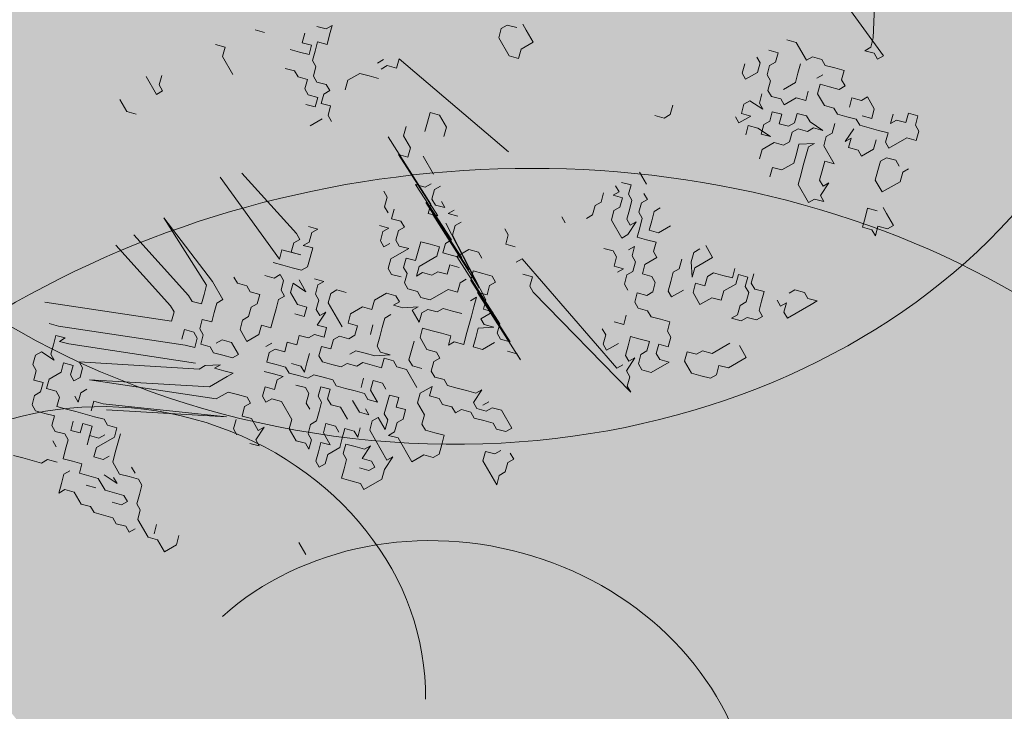
# Model space of a CAD drawing. Units: metres. Extents: x 1409021 to 1409331, y 5218507 to 5218717.
# Drawn here: x 1409026 to 1409029, y 5218666 to 5218668 of the extents above; entities that cross this region are included whole.
import ezdxf

# ---------------------------------------------------------------- set-up
doc = ezdxf.new("R2010")
doc.units = ezdxf.units.M
doc.header["$LTSCALE"] = 2
doc.layers.add('Compo-arbre', color=3, linetype='Continuous', lineweight=9)
doc.layers.add('Compo-hachures-herbe', color=76, linetype='Continuous', lineweight=35)
doc.layers.add('Compo-arbre-ombre', color=7, linetype='Continuous', lineweight=9, transparency=0.8)

# ---------------------------------------------------------------- blocks, each defined once
blk = doc.blocks.new('Arbre 6')
at = {"layer": 'Compo-arbre', "ltscale": 0.03}
h = blk.add_hatch(color=88, dxfattribs=at)
h.set_gradient(color1=(19, 76, 0), color2=(223, 255, 127), rotation=90, name='SPHERICAL')
h.paths.add_polyline_path([(0.9002, 1.6519), (0.3826, 2.4485), (-0.146, 2.6566), (-0.7486, 2.1248), (-0.8707, 1.4384), (-1.6646, 1.896), (-1.6951, 1.7435), (-1.7562, 1.3316), (-1.7157, 0.8319), (-2.1482, 1.008), (-1.9241, 0.401), (-2.3974, -0.133), (-2.6111, -0.1635), (-2.7027, -0.6516), (-2.3669, -1.1093), (-2.3516, -1.5822), (-1.6646, -1.5517), (-1.6188, -2.2687), (-0.6265, -2.1451), (-0.4183, -2.6893), (0.4422, -2.406), (0.8697, -2.4213), (1.8162, -2.1619), (1.6025, -1.7348), (2.1063, -1.1398), (1.8162, -0.7584), (1.5109, -0.4991), (1.6025, -0.3313), (2.0147, -0.3008), (2.4269, 0.0959), (2.2895, 0.5383), (1.9383, 0.5078), (1.9689, 1.2553), (1.5414, 1.4689), (1.404, 1.713), (1.1675, 1.8403)])
at = {"layer": 'Compo-arbre-ombre'}
h = blk.add_hatch(color=256, dxfattribs=at)
h.dxf.hatch_style = 1
edge = h.paths.add_edge_path()
edge.add_ellipse((0.1065, 0.2528), major_axis=(-1.9039, -2.3654), ratio=0.824796, start_angle=0, end_angle=360)
at = {"layer": 'Compo-arbre', "color": 88, "linetype": 'Continuous'}
for p, q in [((1.2141, 1.8329), (1.7948, 1.465)), ((1.8795, 1.465), (1.3552, 1.4083)), ((1.7948, 1.465), (1.823, 1.4368)), ((1.8795, 1.4368), (1.8795, 1.465)), ((2.1335, 1.4368), (2.1617, 1.465)), ((2.1617, 1.465), (2.1899, 1.4368)), ((1.823, 1.4368), (1.823, 1.4086)), ((1.823, 1.4086), (1.8512, 1.4368)), ((1.8512, 1.4368), (1.8795, 1.4368)), ((2.1617, 1.4086), (2.1335, 1.4368)), ((2.1335, 1.3803), (2.1617, 1.4086)), ((2.1899, 1.4368), (2.2181, 1.4368)), ((2.2181, 1.4368), (2.2464, 1.4086)), ((2.2464, 1.4086), (2.2181, 1.3803)), ((2.1052, 1.3803), (2.1335, 1.3521)), ((2.1335, 1.3521), (2.1335, 1.3803)), ((2.2181, 1.3803), (2.2181, 1.2957)), ((1.8512, 1.2957), (1.823, 1.2674)), ((1.8795, 1.2674), (1.8512, 1.2957)), ((1.9924, 1.2957), (1.9641, 1.2674)), ((2.0206, 1.3239), (1.9924, 1.3239)), ((1.9924, 1.3239), (1.9924, 1.2957)), ((2.0488, 1.3239), (2.0206, 1.3239)), ((2.077, 1.2957), (2.0488, 1.3239)), ((2.0488, 1.2674), (2.077, 1.2957)), ((2.1335, 1.2957), (2.1052, 1.2674)), ((2.1617, 1.3239), (2.1335, 1.2957)), ((2.1899, 1.2957), (2.1617, 1.3239)), ((2.2181, 1.2957), (2.1899, 1.2957)), ((2.2746, 1.2957), (2.2464, 1.2674)), ((2.3028, 1.2957), (2.2746, 1.2957)), ((2.331, 1.2957), (2.331, 1.3239)), ((2.3592, 1.2674), (2.331, 1.2957)), ((1.823, 1.2674), (1.7948, 1.2392)), ((1.9077, 1.2674), (1.8795, 1.2674)), ((1.9077, 1.2392), (1.9077, 1.2674)), ((1.9641, 1.2674), (1.9924, 1.2392)), ((2.1052, 1.2674), (2.077, 1.2392)), ((2.1899, 1.2392), (2.1617, 1.2674)), ((2.2464, 1.2674), (2.2464, 1.2392)), ((2.3592, 1.1828), (2.3592, 1.2674)), ((1.7666, 1.2392), (1.7384, 1.211)), ((1.7384, 1.211), (1.7384, 1.1828)), ((1.7948, 1.2392), (1.7666, 1.2392)), ((1.823, 1.1828), (1.823, 1.211)), ((1.8512, 1.1828), (1.8795, 1.211)), ((1.8795, 1.211), (1.9077, 1.2392)), ((2.0206, 1.211), (1.9924, 1.1828)), ((2.0488, 1.2392), (2.0206, 1.211)), ((2.077, 1.2392), (2.0488, 1.2392)), ((2.077, 1.211), (2.1052, 1.1546)), ((2.1899, 1.1828), (2.1899, 1.2392)), ((2.2464, 1.2392), (2.2746, 1.211)), ((2.2746, 1.211), (2.3028, 1.1828)), ((1.6537, 1.1828), (1.6255, 1.1546)), ((1.7384, 1.1828), (1.6537, 1.1828)), ((1.8795, 1.1546), (1.8512, 1.1828)), ((1.9641, 1.1828), (1.9359, 1.1546)), ((1.9924, 1.1828), (1.9641, 1.1828)), ((2.1052, 1.1546), (2.1052, 1.1828)), ((2.1052, 1.1828), (2.1335, 1.1546)), ((2.1335, 1.1546), (2.1617, 1.1828)), ((2.1617, 1.1828), (2.1899, 1.1828)), ((2.3028, 1.1828), (2.3592, 1.1828)), ((1.7666, 1.1263), (1.7384, 1.1546)), ((1.7948, 1.0981), (1.7666, 1.1263)), ((1.8795, 1.0981), (1.8512, 1.1263)), ((1.9359, 1.1546), (1.8795, 1.1546)), ((2.0488, 1.1263), (2.0206, 1.1546)), ((2.0488, 1.0981), (2.0488, 1.1263)), ((2.4157, 1.1263), (2.3875, 1.0981)), ((2.4439, 1.1546), (2.4157, 1.1546)), ((2.5004, 1.1546), (2.4439, 1.1546)), ((2.4721, 1.0981), (2.5004, 1.1263)), ((2.5004, 1.1263), (2.5004, 1.1546)), ((1.6255, 1.0699), (1.6537, 1.0981)), ((1.6537, 1.0981), (1.6819, 1.0699)), ((1.7948, 1.0417), (1.7948, 1.0981)), ((1.8512, 1.0699), (1.8795, 1.0981)), ((1.9641, 1.0699), (2.0206, 1.0981)), ((2.0206, 1.0981), (1.9924, 1.0699)), ((2.077, 1.0699), (2.0488, 1.0981)), ((2.3875, 1.0981), (2.4157, 1.0699)), ((2.5004, 1.0699), (2.4721, 1.0981)), ((1.6819, 1.0699), (1.6819, 1.0417)), ((1.8512, 1.0134), (1.8512, 1.0699)), ((1.9077, 1.0417), (1.9359, 1.0699)), ((1.9359, 1.0699), (1.9641, 1.0699)), ((1.9924, 1.0699), (1.9924, 1.0417)), ((2.1617, 1.0699), (2.077, 1.0699)), ((2.1335, 1.0417), (2.1617, 1.0699)), ((2.4157, 1.0699), (2.4439, 1.0417)), ((2.4439, 1.0417), (2.4721, 1.0699)), ((2.4721, 1.0699), (2.5004, 1.0699)), ((1.6537, 1.0134), (1.6255, 1.0134)), ((1.6819, 0.9852), (1.6537, 1.0134)), ((1.6819, 1.0417), (1.7101, 1.0134)), ((1.7101, 1.0134), (1.7384, 1.0134)), ((1.7384, 1.0134), (1.7666, 0.9852)), ((1.7948, 0.9852), (1.823, 1.0134)), ((1.823, 1.0134), (1.8512, 1.0134)), ((1.9359, 1.0134), (1.9077, 1.0417)), ((1.9359, 0.9852), (1.9359, 1.0134)), ((1.9924, 1.0417), (1.9641, 1.0134)), ((1.9641, 1.0134), (1.9641, 0.9852)), ((2.0206, 0.9852), (2.0488, 1.0417)), ((2.0488, 1.0417), (2.0488, 1.0134)), ((2.0488, 1.0134), (2.077, 0.9852)), ((2.1617, 1.0134), (2.1335, 1.0417)), ((2.1899, 0.9852), (2.1617, 1.0134)), ((2.2464, 0.957), (2.2181, 1.0134)), ((2.2181, 1.0134), (2.2181, 0.9852)), ((1.6819, 0.9288), (1.6819, 0.9852)), ((1.7666, 0.9852), (1.7948, 0.9852)), ((1.8512, 0.957), (1.8795, 0.9852)), ((1.8795, 0.9852), (1.9077, 0.957)), ((1.9077, 0.957), (1.9359, 0.9852)), ((1.9641, 0.9852), (1.9924, 0.957)), ((2.0488, 0.957), (2.0206, 0.9852)), ((2.077, 0.9852), (2.1052, 0.957)), ((2.2181, 0.9852), (2.1899, 0.9852)), ((1.6255, 0.957), (1.6537, 0.9288)), ((1.6537, 0.9288), (1.6819, 0.9288)), ((1.7948, 0.9288), (1.7666, 0.957)), ((1.7666, 0.9006), (1.823, 0.9288)), ((1.823, 0.9288), (1.7948, 0.9288)), ((1.8795, 0.9288), (1.8512, 0.957)), ((1.8795, 0.9006), (1.8795, 0.9288)), ((1.9924, 0.9288), (1.9641, 0.9006)), ((1.9924, 0.957), (1.9924, 0.9288)), ((2.077, 0.9288), (2.0488, 0.957)), ((2.077, 0.8723), (2.077, 0.9288)), ((2.1052, 0.957), (2.1335, 0.9288)), ((2.1335, 0.9288), (2.1617, 0.9006)), ((2.2464, 0.9288), (2.2746, 0.957)), ((2.2746, 0.957), (2.2464, 0.957)), ((2.2464, 0.9006), (2.2464, 0.9288)), ((1.7666, 0.8723), (1.7666, 0.9006)), ((1.8795, 0.8723), (1.9359, 0.9006)), ((1.9077, 0.8723), (1.8795, 0.9006)), ((1.9359, 0.9006), (1.9077, 0.8723)), ((1.9641, 0.9006), (1.9641, 0.8441)), ((2.1617, 0.9006), (2.2464, 0.9006)), ((1.7948, 0.8441), (1.7666, 0.8723)), ((1.823, 0.8723), (1.7948, 0.8441)), ((1.823, 0.8159), (1.823, 0.8723)), ((1.8512, 0.8441), (1.8795, 0.8723)), ((2.0488, 0.8441), (2.077, 0.8723)), ((1.7948, 0.8159), (1.823, 0.8159)), ((1.8795, 0.8159), (1.8512, 0.8441)), ((1.9641, 0.8441), (1.9924, 0.8159)), ((2.077, 0.8159), (2.0488, 0.8441)), ((2.6132, 0.7312), (2.585, 0.703)), ((2.6132, 0.703), (2.6132, 0.7312)), ((2.5568, 0.703), (2.5286, 0.6748)), ((2.585, 0.703), (2.5568, 0.703)), ((2.6132, 0.5901), (2.6132, 0.703)), ((2.5286, 0.6748), (2.5286, 0.6466)), ((1.6537, 0.5901), (1.6255, 0.6183)), ((2.5568, 0.5901), (2.5568, 0.6183)), ((2.5568, 0.6183), (2.585, 0.5901)), ((1.6537, 0.5619), (1.6537, 0.5901)), ((2.5286, 0.5901), (2.5568, 0.5901)), ((2.585, 0.5901), (2.6132, 0.5901)), ((1.6255, 0.5337), (1.6537, 0.5619)), ((2.3592, 0.5054), (2.3875, 0.5337)), ((2.4157, 0.5337), (2.3875, 0.5619)), ((2.3875, 0.5337), (2.4157, 0.5054)), ((2.4439, 0.5337), (2.4157, 0.5337)), ((2.4721, 0.5619), (2.4439, 0.5337)), ((2.5004, 0.5337), (2.4721, 0.5619)), ((2.5286, 0.5054), (2.5004, 0.5337)), ((2.331, 0.5054), (2.3592, 0.4772)), ((2.3875, 0.4772), (2.3592, 0.5054)), ((2.4157, 0.5054), (2.4439, 0.5054)), ((2.4439, 0.5054), (2.4721, 0.4772)), ((2.5568, 0.5054), (2.5286, 0.5054)), ((2.5568, 0.4772), (2.5568, 0.5054)), ((2.2181, 0.449), (2.1899, 0.449)), ((2.2464, 0.449), (2.2181, 0.449)), ((2.2464, 0.3643), (2.2464, 0.449)), ((2.331, 0.449), (2.3028, 0.4208)), ((2.3592, 0.4772), (2.331, 0.449)), ((2.3875, 0.4208), (2.3875, 0.4772)), ((2.4721, 0.4772), (2.4721, 0.449)), ((2.4721, 0.449), (2.5004, 0.4208)), ((2.5286, 0.449), (2.5568, 0.4772)), ((2.5286, 0.4208), (2.5286, 0.449)), ((2.1899, 0.4208), (2.1899, 0.3926)), ((2.3028, 0.4208), (2.3028, 0.3926)), ((2.4157, 0.3926), (2.3875, 0.4208)), ((2.5004, 0.4208), (2.5004, 0.3926)), ((2.5004, 0.3926), (2.5286, 0.4208)), ((1.7948, 0.3643), (1.8512, 0.3643)), ((1.9641, 0.3361), (1.9641, 0.3643)), ((2.0488, 0.3643), (2.0488, 0.3079)), ((2.1899, 0.3926), (2.2181, 0.3643)), ((2.2181, 0.3643), (2.2746, 0.3361)), ((2.2746, 0.3361), (2.2464, 0.3643)), ((2.3028, 0.3926), (2.331, 0.3643)), ((2.331, 0.3643), (2.3028, 0.3361)), ((2.3875, 0.3643), (2.4157, 0.3926)), ((2.3875, 0.3079), (2.3875, 0.3643)), ((2.6415, 0.3643), (2.6132, 0.3643)), ((2.6697, 0.3643), (2.6415, 0.3643)), ((2.6697, 0.2797), (2.6697, 0.3643)), ((1.8795, 0.3361), (1.9077, 0.3361)), ((1.9077, 0.3361), (1.9077, 0.3079)), ((1.9924, 0.3079), (1.9641, 0.3361)), ((2.2181, 0.3079), (2.1899, 0.3361)), ((2.3028, 0.3361), (2.331, 0.3079)), ((2.585, 0.3361), (2.585, 0.2514)), ((1.823, 0.3079), (1.7948, 0.2797)), ((1.8512, 0.2797), (1.823, 0.3079)), ((1.9077, 0.3079), (1.9359, 0.2797)), ((2.0206, 0.2797), (1.9924, 0.3079)), ((2.0488, 0.3079), (2.0206, 0.2797)), ((2.2181, 0.2797), (2.2181, 0.3079)), ((2.331, 0.3079), (2.3875, 0.3079)), ((1.061, 0.2514), (1.0328, 0.2514)), ((1.1175, 0.2514), (1.061, 0.2514)), ((1.1175, 0.195), (1.1175, 0.2514)), ((1.7948, 0.2514), (1.823, 0.2514)), ((1.823, 0.2514), (1.823, 0.2232)), ((1.823, 0.2232), (1.8512, 0.2514)), ((1.8795, 0.2797), (1.8512, 0.2797)), ((1.8512, 0.2514), (1.8795, 0.2232)), ((1.9077, 0.2514), (1.8795, 0.2797)), ((1.9359, 0.2232), (1.9077, 0.2514)), ((1.9359, 0.2797), (1.9641, 0.2797)), ((1.9641, 0.2797), (1.9924, 0.2514)), ((1.9924, 0.195), (1.9641, 0.2514)), ((1.9641, 0.2514), (1.9641, 0.2232)), ((1.9924, 0.2514), (2.0206, 0.2232)), ((2.0206, 0.2232), (2.0488, 0.2514)), ((2.0488, 0.2514), (2.077, 0.2797)), ((2.077, 0.2797), (2.1052, 0.2514)), ((2.1052, 0.2514), (2.1335, 0.2514)), ((2.1335, 0.2514), (2.1335, 0.195)), ((2.2464, 0.2514), (2.2181, 0.2797)), ((2.2746, 0.2232), (2.2464, 0.2514)), ((2.3028, 0.2797), (2.3028, 0.2232)), ((2.585, 0.2514), (2.5568, 0.2232)), ((2.6415, 0.2514), (2.6697, 0.2797)), ((2.6697, 0.2232), (2.6415, 0.2514)), ((1.0328, 0.2232), (1.0046, 0.195)), ((1.8795, 0.2232), (1.8795, 0.195)), ((1.9641, 0.2232), (1.9359, 0.2232)), ((2.3028, 0.2232), (2.2746, 0.2232)), ((2.5568, 0.2232), (2.5568, 0.195)), ((2.6697, 0.195), (2.6697, 0.2232)), ((1.0046, 0.195), (1.0046, 0.1668)), ((1.0046, 0.1668), (1.0328, 0.1386)), ((1.1457, 0.1668), (1.1175, 0.195)), ((1.1175, 0.1386), (1.1457, 0.1668)), ((1.823, 0.1668), (1.7948, 0.195)), ((1.823, 0.1386), (1.823, 0.1668)), ((1.8795, 0.195), (1.9077, 0.1668)), ((1.9077, 0.1668), (1.9924, 0.1668)), ((1.9924, 0.1668), (1.9924, 0.195)), ((2.077, 0.1668), (2.0488, 0.195)), ((2.0488, 0.195), (2.0488, 0.1668)), ((2.1052, 0.1668), (2.077, 0.1668)), ((2.1335, 0.1386), (2.1052, 0.1668)), ((2.1335, 0.195), (2.1617, 0.1668)), ((2.1617, 0.1668), (2.1899, 0.195)), ((2.1899, 0.195), (2.2181, 0.195)), ((2.2181, 0.195), (2.2464, 0.1668)), ((2.2464, 0.1668), (2.2464, 0.1386)), ((2.3592, 0.1386), (2.3875, 0.1668)), ((2.3875, 0.1668), (2.4157, 0.1386)), ((2.5568, 0.195), (2.5286, 0.1668)), ((2.5286, 0.1668), (2.5568, 0.1386)), ((2.6132, 0.1386), (2.6415, 0.1668)), ((2.6415, 0.1668), (2.6697, 0.195)), ((1.0328, 0.1386), (1.1175, 0.1386)), ((1.8512, 0.1103), (1.823, 0.1386)), ((2.1335, 0.1103), (2.1335, 0.1386)), ((2.2464, 0.1386), (2.2181, 0.1103)), ((2.331, 0.1103), (2.3592, 0.1386)), ((2.4157, 0.1386), (2.4439, 0.1386)), ((2.4439, 0.1386), (2.4721, 0.1103)), ((2.5568, 0.1386), (2.6132, 0.1386)), ((1.8512, 0.0821), (1.8512, 0.1103)), ((1.9924, 0.0821), (2.0206, 0.1103)), ((2.0206, 0.1103), (2.0488, 0.1103)), ((2.0488, 0.1103), (2.077, 0.0821)), ((2.077, 0.0821), (2.1052, 0.1103)), ((2.1052, 0.1103), (2.1052, 0.0821)), ((2.1617, 0.0821), (2.1335, 0.1103)), ((2.1899, 0.0821), (2.1617, 0.0821)), ((2.2181, 0.1103), (2.2464, 0.0821)), ((2.2464, 0.0821), (2.2746, 0.0821)), ((2.2746, 0.0821), (2.3028, 0.1103)), ((2.3028, 0.1103), (2.331, 0.1103)), ((2.4721, 0.1103), (2.4439, 0.0821)), ((2.4439, 0.0821), (2.4721, 0.0539)), ((2.5004, 0.0539), (2.5286, 0.0821)), ((2.5286, 0.0821), (2.5286, -0.0026)), ((2.4157, 0.0539), (2.3875, 0.0257)), ((2.4439, 0.0257), (2.4157, 0.0539)), ((2.4721, 0.0539), (2.5004, 0.0539)), ((2.3028, -0.0026), (2.2746, 0.0257)), ((2.3875, 0.0257), (2.3592, -0.0026)), ((2.4439, -0.0026), (2.4439, 0.0257)), ((1.7948, -0.0026), (1.823, -0.0026)), ((2.2746, -0.0308), (2.3028, -0.0026)), ((2.3592, -0.0026), (2.3875, -0.0308)), ((2.3875, -0.0308), (2.4157, -0.059)), ((2.4721, -0.0308), (2.4439, -0.0026)), ((2.4439, -0.059), (2.4439, -0.0308)), ((2.4439, -0.0308), (2.4721, -0.0872)), ((2.5004, -0.0308), (2.4721, -0.0308)), ((2.5286, -0.0026), (2.5004, -0.0308)), ((1.4561, -0.059), (0.9037, -0.2568)), ((2.3592, -0.059), (2.3592, -0.1154)), ((2.4157, -0.059), (2.4439, -0.059)), ((1.8632, -0.2286), (2.4439, -0.1154)), ((2.5568, -0.1154), (2.0044, -0.2568)), ((2.3028, -0.0872), (2.2746, -0.0872)), ((2.331, -0.1154), (2.3028, -0.0872)), ((2.3592, -0.1154), (2.331, -0.1154)), ((2.4439, -0.1154), (2.4439, -0.0872)), ((2.4721, -0.0872), (2.5004, -0.0872)), ((2.5004, -0.0872), (2.5286, -0.1154)), ((2.5286, -0.1154), (2.5568, -0.1154)), ((1.1859, -0.2286), (1.1577, -0.2568)), ((1.2424, -0.2286), (1.1859, -0.2286)), ((1.2706, -0.2568), (1.2424, -0.2286)), ((1.7504, -0.2286), (1.7221, -0.2286)), ((1.7786, -0.2568), (1.7504, -0.2286)), ((1.8068, -0.2286), (1.7786, -0.2568)), ((1.8632, -0.2568), (1.8632, -0.2286)), ((1.9479, -0.2286), (1.9197, -0.2568)), ((1.9761, -0.2568), (1.9479, -0.2286)), ((0.9037, -0.2568), (0.9319, -0.285)), ((1.1577, -0.2568), (1.1859, -0.285)), ((2.0044, -0.2568), (1.9761, -0.2568)), ((0.8755, -0.3415), (0.8755, -0.3133)), ((0.9319, -0.285), (0.9037, -0.3133)), ((0.9037, -0.3133), (0.9037, -0.3415)), ((1.1859, -0.285), (1.2141, -0.3133)), ((0.9037, -0.3979), (0.8755, -0.4261)), ((0.9319, -0.3697), (0.9037, -0.3979)), ((1.1859, -0.3979), (1.1577, -0.3697)), ((1.2424, -0.3979), (1.1859, -0.3979)), ((1.2706, -0.4261), (1.2424, -0.3979)), ((1.2988, -0.3697), (1.3835, -0.3697)), ((1.4117, -0.4261), (1.4117, -0.3979)), ((1.4399, -0.3979), (1.4399, -0.3697)), ((1.4681, -0.4261), (1.4399, -0.3979)), ((1.4964, -0.3979), (1.5246, -0.3979)), ((1.5246, -0.3979), (1.4964, -0.4261)), ((1.5528, -0.3697), (1.5528, -0.3979)), ((1.5528, -0.3979), (1.581, -0.3697)), ((1.6092, -0.3979), (1.6092, -0.3697)), ((1.6375, -0.4261), (1.6092, -0.3979)), ((1.7221, -0.3979), (1.7504, -0.3697)), ((1.7221, -0.4544), (1.7221, -0.3979)), ((1.7504, -0.3697), (1.7786, -0.3697)), ((1.835, -0.3979), (1.8068, -0.4261)), ((1.8632, -0.3697), (1.835, -0.3979)), ((1.8915, -0.3697), (1.8632, -0.3697)), ((1.8915, -0.3979), (1.8915, -0.3697)), ((1.9197, -0.4261), (1.8915, -0.3979)), ((0.6779, -0.4544), (0.6497, -0.4261)), ((0.6497, -0.4261), (0.6497, -0.4544)), ((0.8755, -0.4261), (0.8755, -0.4826)), ((1.1577, -0.4544), (1.4834, -0.4401)), ((1.2424, -0.4544), (1.2706, -0.4261)), ((1.5398, -0.4401), (1.2424, -0.4544)), ((1.3835, -0.4544), (1.4117, -0.4261)), ((1.6527, -0.4401), (1.3835, -0.4544)), ((1.4964, -0.4261), (1.4681, -0.4261)), ((1.7938, -0.4401), (1.4681, -0.4544)), ((1.4681, -0.4544), (1.7374, -0.4401)), ((1.4834, -0.4401), (1.5116, -0.4684)), ((1.5116, -0.4684), (1.5398, -0.4401)), ((1.8503, -0.4401), (1.5246, -0.4544)), ((1.5246, -0.4544), (1.7938, -0.4401)), ((1.581, -0.4261), (1.8785, -0.4401)), ((1.9349, -0.4401), (1.6375, -0.4261)), ((1.6527, -0.4684), (1.6527, -0.4401)), ((1.7374, -0.4401), (1.7092, -0.4684)), ((2.0478, -0.4401), (1.7221, -0.4544)), ((1.8068, -0.4261), (1.835, -0.4544)), ((1.835, -0.4544), (2.1325, -0.4401)), ((1.8785, -0.4401), (1.8503, -0.4401)), ((1.8915, -0.4544), (1.9197, -0.4261)), ((2.2172, -0.4401), (1.8915, -0.4544)), ((1.9632, -0.4684), (1.9349, -0.4401)), ((1.9914, -0.4401), (1.9632, -0.4684)), ((1.9914, -0.4966), (1.9914, -0.4401)), ((2.0761, -0.4684), (2.0478, -0.4401)), ((2.1325, -0.4401), (2.1043, -0.4684)), ((2.1607, -0.4684), (2.1889, -0.4401)), ((2.1889, -0.4401), (2.2172, -0.4401)), ((0.6497, -0.4544), (0.6215, -0.4826)), ((0.7061, -0.4826), (0.6779, -0.4544)), ((0.6779, -0.5108), (0.7061, -0.4826)), ((0.8755, -0.4826), (0.9037, -0.5108)), ((1.6809, -0.4966), (1.6527, -0.4684)), ((1.7092, -0.4684), (1.6809, -0.4966)), ((1.7374, -0.4966), (1.7656, -0.4684)), ((1.8221, -0.4684), (1.8221, -0.4966)), ((1.9349, -0.4966), (1.9067, -0.4684)), ((1.9067, -0.4684), (1.9067, -0.4966)), ((2.0196, -0.5248), (2.0478, -0.4684)), ((2.0478, -0.4684), (2.0196, -0.4966)), ((2.1043, -0.4684), (2.0761, -0.4684)), ((0.7061, -0.539), (0.6779, -0.5108)), ((1.6245, -0.5248), (1.6527, -0.4966)), ((1.6527, -0.4966), (1.6809, -0.5248)), ((1.7656, -0.5248), (1.7374, -0.4966)), ((1.8221, -0.4966), (1.8503, -0.5248)), ((1.9632, -0.5248), (1.9349, -0.4966)), ((2.0196, -0.4966), (1.9914, -0.4966)), ((2.1043, -0.4966), (2.1043, -0.553)), ((0.6215, -0.539), (0.6497, -0.5673)), ((0.6497, -0.5673), (0.6779, -0.539)), ((0.6779, -0.539), (0.7061, -0.5673)), ((0.7344, -0.5673), (0.7061, -0.539)), ((1.5963, -0.553), (1.6245, -0.5248)), ((1.6245, -0.5812), (1.5963, -0.553)), ((1.6809, -0.5248), (1.6809, -0.6095)), ((1.7374, -0.553), (1.7656, -0.5248)), ((1.7374, -0.5812), (1.7374, -0.553)), ((1.8503, -0.5248), (1.8221, -0.553)), ((1.8221, -0.553), (1.8221, -0.6377)), ((1.9067, -0.5812), (1.9349, -0.553)), ((1.9914, -0.553), (1.9632, -0.5248)), ((2.0196, -0.5812), (1.9914, -0.553)), ((2.0478, -0.553), (2.0196, -0.5248)), ((2.0761, -0.5812), (2.0478, -0.553)), ((2.1043, -0.553), (2.0761, -0.5812)), ((0.6779, -0.5955), (0.6497, -0.6237)), ((0.7061, -0.5673), (0.6779, -0.5955)), ((0.7626, -0.5673), (0.7344, -0.5673)), ((0.7908, -0.5955), (0.7626, -0.5673)), ((0.819, -0.5955), (0.7908, -0.5955)), ((0.8472, -0.5673), (0.819, -0.5955)), ((0.8755, -0.5673), (0.8472, -0.5673)), ((0.8755, -0.5955), (0.8755, -0.5673)), ((0.9037, -0.6237), (0.8755, -0.5955)), ((0.9319, -0.5955), (0.9037, -0.6237)), ((0.9601, -0.6237), (0.9319, -0.5955)), ((1.3705, -0.5812), (1.3423, -0.5812)), ((1.3987, -0.6095), (1.3705, -0.5812)), ((1.4552, -0.6095), (1.4269, -0.5812)), ((1.4834, -0.5812), (1.4552, -0.6095)), ((1.5116, -0.5812), (1.4834, -0.5812)), ((1.5116, -0.6095), (1.5116, -0.5812)), ((1.6527, -0.6095), (1.6245, -0.5812)), ((1.7092, -0.6095), (1.7374, -0.5812)), ((1.8785, -0.6095), (1.9067, -0.5812)), ((2.0478, -0.6095), (2.0196, -0.5812)), ((0.7908, -0.6237), (0.7626, -0.6519)), ((0.819, -0.6519), (0.7908, -0.6237)), ((0.8755, -0.6237), (0.8472, -0.6519)), ((0.9037, -0.6519), (0.8755, -0.6237)), ((0.9884, -0.6237), (0.9601, -0.6237)), ((1.4269, -0.6095), (1.3987, -0.6095)), ((1.4834, -0.6377), (1.4552, -0.6659)), ((1.4834, -0.6659), (1.4834, -0.6377)), ((1.5398, -0.6377), (1.5116, -0.6095)), ((1.5681, -0.6377), (1.5398, -0.6377)), ((1.5963, -0.6095), (1.5681, -0.6377)), ((1.5963, -0.6941), (1.5963, -0.6095)), ((1.6245, -0.6377), (1.6527, -0.6095)), ((1.6527, -0.6659), (1.6245, -0.6377)), ((1.6809, -0.6095), (1.7092, -0.6377)), ((1.7092, -0.6377), (1.7092, -0.6095)), ((1.8221, -0.6377), (1.7938, -0.6659)), ((1.8503, -0.6659), (1.8785, -0.6377)), ((1.8785, -0.6377), (1.8785, -0.6095)), ((1.9632, -0.6659), (1.9914, -0.6377)), ((1.9914, -0.6377), (2.0196, -0.6659)), ((2.0196, -0.6377), (2.0478, -0.6095)), ((2.0196, -0.6659), (2.0196, -0.6377)), ((2.2736, -0.6941), (2.2454, -0.6377)), ((2.2454, -0.6377), (2.2454, -0.6659)), ((2.3018, -0.6659), (2.3018, -0.6377)), ((2.3583, -0.6095), (2.3301, -0.6377)), ((2.3301, -0.6377), (2.3301, -0.6659)), ((2.4429, -0.6095), (2.3583, -0.6095)), ((2.4147, -0.6659), (2.4429, -0.6377)), ((2.4429, -0.6377), (2.4429, -0.6095)), ((0.5368, -0.6801), (0.5086, -0.7084)), ((0.7344, -0.6519), (0.7061, -0.6801)), ((0.7626, -0.6519), (0.7344, -0.6519)), ((0.8472, -0.6519), (0.819, -0.6519)), ((0.8755, -0.6801), (0.9037, -0.6519)), ((0.9601, -0.7084), (0.9601, -0.6519)), ((1.5116, -0.6941), (1.4834, -0.6659)), ((1.5398, -0.6659), (1.5398, -0.6941)), ((1.6809, -0.6659), (1.6527, -0.6659)), ((1.7092, -0.6941), (1.6809, -0.6659)), ((1.7656, -0.6659), (1.7374, -0.6941)), ((1.7938, -0.6659), (1.7656, -0.6659)), ((1.8503, -0.6941), (1.8503, -0.6659)), ((1.9349, -0.6941), (1.9632, -0.6659)), ((2.2454, -0.6659), (2.2172, -0.6941)), ((2.3301, -0.6659), (2.3018, -0.6941)), ((2.3583, -0.6941), (2.3865, -0.6659)), ((2.3865, -0.6659), (2.4147, -0.6659)), ((2.5558, -0.6659), (2.5276, -0.6659)), ((2.5558, -0.6941), (2.5558, -0.6659)), ((1.5398, -0.6941), (1.5116, -0.6941)), ((1.6245, -0.7224), (1.5963, -0.6941)), ((1.6527, -0.7224), (1.6245, -0.7224)), ((1.6809, -0.6941), (1.6527, -0.7224)), ((1.7374, -0.6941), (1.7092, -0.6941)), ((1.7938, -0.7506), (1.8221, -0.6941)), ((1.8221, -0.6941), (1.8221, -0.7224)), ((1.8221, -0.7224), (1.8785, -0.7224)), ((1.8785, -0.7224), (1.8503, -0.6941)), ((1.9067, -0.7224), (1.9349, -0.6941)), ((1.9349, -0.7506), (1.9067, -0.7224)), ((2.0196, -0.7224), (1.9914, -0.7506)), ((2.0478, -0.7224), (2.0196, -0.7224)), ((2.0478, -0.7506), (2.0478, -0.7224)), ((2.1889, -0.7224), (2.1607, -0.7506)), ((2.2172, -0.6941), (2.1889, -0.7224)), ((2.3018, -0.6941), (2.2736, -0.6941)), ((2.2736, -0.7506), (2.3018, -0.7224)), ((2.3018, -0.7224), (2.3301, -0.7224)), ((2.3301, -0.7224), (2.3583, -0.6941)), ((2.4994, -0.7224), (2.4712, -0.7506)), ((2.4994, -0.6941), (2.4994, -0.7224)), ((2.5841, -0.7224), (2.5558, -0.6941)), ((2.5841, -0.7506), (2.5841, -0.7224)), ((1.7092, -0.7788), (1.7374, -0.7506)), ((1.7374, -0.7506), (1.7656, -0.7506)), ((1.7656, -0.7506), (1.7656, -0.7788)), ((1.7656, -0.7788), (1.7938, -0.7506)), ((1.9914, -0.7506), (1.9349, -0.7506)), ((2.0761, -0.7788), (2.0478, -0.7506)), ((2.1325, -0.7506), (2.1043, -0.7788)), ((2.1607, -0.7506), (2.1325, -0.7506)), ((2.2736, -0.7788), (2.2736, -0.7506)), ((2.4712, -0.7506), (2.4994, -0.7788)), ((2.6123, -0.7788), (2.5841, -0.7506)), ((1.7092, -0.8352), (1.7092, -0.7788)), ((1.9632, -0.807), (1.9349, -0.7788)), ((2.1043, -0.7788), (2.0761, -0.7788)), ((2.2172, -0.807), (2.2454, -0.7788)), ((2.2454, -0.7788), (2.2736, -0.7788)), ((2.4994, -0.7788), (2.6123, -0.7788)), ((1.7374, -0.8635), (1.7092, -0.8352)), ((1.7938, -0.8352), (1.7938, -0.807)), ((1.8221, -0.8635), (1.7938, -0.8352)), ((1.9914, -0.8352), (1.9632, -0.807)), ((2.0196, -0.8352), (1.9914, -0.8352)), ((2.0478, -0.807), (2.0196, -0.8352)), ((2.1325, -0.8635), (2.1325, -0.807)), ((2.1325, -0.807), (2.1607, -0.8352)), ((2.1607, -0.8352), (2.1889, -0.807)), ((2.1889, -0.807), (2.2172, -0.807)), ((0.4804, -0.8777), (0.5086, -0.8495)), ((0.5086, -0.8495), (0.5368, -0.8777)), ((0.5368, -0.8777), (0.6215, -0.8777)), ((1.7092, -0.8917), (1.7374, -0.8635)), ((1.8503, -0.8917), (1.8221, -0.8635)), ((2.0196, -0.8635), (1.9914, -0.8917)), ((2.1043, -0.8635), (2.0196, -0.8635)), ((2.1607, -0.8917), (2.1325, -0.8635)), ((2.3301, -0.8635), (2.3018, -0.8917)), ((2.3583, -0.8917), (2.3301, -0.8635)), ((1.3141, -0.9199), (1.3423, -0.8917)), ((1.3423, -0.8917), (1.3423, -0.9199)), ((1.3423, -0.9199), (1.3705, -0.9481)), ((1.5963, -0.9481), (1.6245, -0.9199)), ((1.7092, -0.9481), (1.7092, -0.8917)), ((1.8221, -0.9199), (1.7938, -0.8917)), ((1.8785, -0.9199), (1.8503, -0.8917)), ((1.9067, -0.9199), (1.8785, -0.9199)), ((1.9067, -0.9481), (1.9349, -0.8917)), ((1.9349, -0.8917), (1.9067, -0.9199)), ((1.9632, -0.8917), (1.9349, -0.9199)), ((1.9349, -0.9199), (1.9632, -0.9481)), ((1.9914, -0.8917), (1.9632, -0.8917)), ((2.2172, -0.8917), (2.1607, -0.8917)), ((2.2454, -0.9199), (2.2172, -0.8917)), ((2.2736, -0.9199), (2.2454, -0.9199)), ((2.3018, -0.8917), (2.2736, -0.9199)), ((2.3865, -0.9199), (2.3583, -0.8917)), ((2.3865, -0.9481), (2.3865, -0.9199)), ((1.3705, -0.9481), (1.3705, -0.9764)), ((1.3705, -0.9764), (1.3987, -0.9481)), ((1.3987, -0.9481), (1.4269, -0.9764)), ((1.5963, -0.9764), (1.5963, -0.9481)), ((1.7374, -0.9764), (1.7092, -0.9481)), ((1.7656, -0.9481), (1.7374, -0.9764)), ((1.7938, -0.9764), (1.7656, -0.9481)), ((1.8785, -0.9764), (1.9067, -0.9481)), ((1.9632, -0.9481), (1.9349, -0.9764)), ((2.0761, -0.9764), (2.1043, -0.9481)), ((2.1043, -0.9481), (2.1325, -0.9764)), ((2.1325, -0.9764), (2.1607, -0.9481)), ((2.1607, -0.9481), (2.1889, -0.9764)), ((2.3583, -0.9764), (2.3865, -0.9481)), ((1.3141, -0.9764), (0.9884, -1.047)), ((1.3423, -0.9764), (1.3141, -0.9764)), ((1.3423, -1.0046), (1.3423, -0.9764)), ((1.3423, -1.061), (1.3987, -1.0046)), ((1.3705, -1.0328), (1.3423, -1.0046)), ((1.3987, -1.0046), (1.3705, -1.0328)), ((1.4269, -0.9764), (1.4552, -1.0046)), ((1.4552, -1.0046), (1.4552, -1.0328)), ((1.5398, -0.9764), (1.5116, -1.0046)), ((1.5398, -1.0046), (1.5398, -0.9764)), ((1.5681, -1.0328), (1.5398, -1.0046)), ((1.6245, -1.0046), (1.5963, -0.9764)), ((1.7374, -1.0046), (1.6245, -1.0046)), ((1.7656, -1.0328), (1.7938, -1.0046)), ((1.7938, -1.0046), (1.7938, -0.9764)), ((1.8503, -1.0046), (1.8785, -0.9764)), ((1.8503, -1.0328), (1.8503, -1.0046)), ((1.9349, -0.9764), (1.9067, -1.0046)), ((1.9067, -1.0046), (1.9067, -1.0328)), ((2.0196, -0.9764), (1.9914, -1.0046)), ((1.9914, -1.0046), (2.0196, -1.0328)), ((2.0478, -0.9764), (2.0196, -0.9764)), ((2.1043, -1.0046), (2.0761, -0.9764)), ((2.1325, -1.0328), (2.1043, -1.0046)), ((2.1889, -0.9764), (2.1889, -1.0046)), ((2.1889, -1.0046), (2.2172, -1.0328)), ((2.3583, -1.0328), (2.3583, -0.9764)), ((1.4552, -1.0328), (1.4269, -1.061)), ((1.5963, -1.0328), (1.5681, -1.0328)), ((1.6245, -1.061), (1.5963, -1.0328)), ((1.6809, -1.0892), (1.6527, -1.0328)), ((1.6527, -1.0328), (1.6527, -1.061)), ((1.7656, -1.061), (1.7656, -1.0328)), ((1.9067, -1.0328), (1.8785, -1.061)), ((1.9914, -1.061), (1.9632, -1.0328)), ((2.0196, -1.0328), (2.0761, -1.0328)), ((2.0761, -1.0328), (2.0478, -1.061)), ((2.1607, -1.0328), (2.1325, -1.0328)), ((2.1889, -1.061), (2.1607, -1.0328)), ((2.2172, -1.0328), (2.2172, -1.061)), ((2.2172, -1.061), (2.2454, -1.0328)), ((2.2454, -1.0328), (2.3583, -1.0328)), ((1.3705, -1.0892), (1.3423, -1.061)), ((1.4269, -1.061), (1.3987, -1.0892)), ((1.4834, -1.0892), (1.5398, -1.061)), ((1.5116, -1.061), (1.4834, -1.061)), ((1.5398, -1.061), (1.5116, -1.061)), ((1.6527, -1.061), (1.6245, -1.061)), ((1.7092, -1.061), (1.6809, -1.0892)), ((1.7374, -1.0892), (1.7092, -1.061)), ((1.7938, -1.0892), (1.7656, -1.061)), ((1.8785, -1.061), (1.8785, -1.0892)), ((2.0196, -1.061), (1.9914, -1.0892)), ((2.0478, -1.061), (2.0196, -1.061)), ((2.1325, -1.0892), (2.1325, -1.061)), ((2.1325, -1.061), (2.1889, -1.061)), ((0.9601, -1.1317), (1.3705, -1.0892)), ((1.3987, -1.0892), (1.3705, -1.1175)), ((1.4552, -1.1175), (1.4269, -1.1175)), ((1.4269, -1.1175), (1.4269, -1.1457)), ((1.4834, -1.1457), (1.4552, -1.1175)), ((1.5116, -1.1175), (1.4834, -1.0892)), ((1.5681, -1.1175), (1.5116, -1.1175)), ((1.5963, -1.0892), (1.5681, -1.1175)), ((1.6245, -1.1175), (1.5963, -1.0892)), ((1.5963, -1.1457), (1.6245, -1.1175)), ((1.7092, -1.1175), (1.7374, -1.0892)), ((1.7092, -1.1457), (1.7092, -1.1175)), ((1.7656, -1.1175), (1.7938, -1.0892)), ((1.7938, -1.1457), (1.7656, -1.1175)), ((1.8503, -1.1175), (1.8221, -1.1457)), ((1.8785, -1.0892), (1.8503, -1.1175)), ((1.9632, -1.1175), (1.9349, -1.1457)), ((1.9914, -1.0892), (1.9632, -1.1175)), ((2.0196, -1.1175), (2.0761, -1.1175)), ((2.0761, -1.1175), (2.1043, -1.0892)), ((2.1043, -1.0892), (2.0761, -1.0892)), ((2.1607, -1.1175), (2.1325, -1.0892)), ((2.3018, -1.1175), (2.1607, -1.1175)), ((2.3301, -1.1457), (2.3018, -1.0892)), ((2.3018, -1.0892), (2.3018, -1.1175)), ((0.5086, -1.1599), (0.4804, -1.1317)), ((0.5368, -1.1599), (0.5086, -1.1599)), ((0.5368, -1.1881), (0.5368, -1.1599)), ((1.4269, -1.1457), (1.3987, -1.1739)), ((1.5116, -1.1457), (1.4834, -1.1457)), ((1.5116, -1.1739), (1.5116, -1.1457)), ((1.6809, -1.1739), (1.7092, -1.1457)), ((1.8221, -1.1457), (1.7938, -1.1457)), ((1.9067, -1.1457), (1.8785, -1.1739)), ((1.9349, -1.1457), (1.9067, -1.1457)), ((2.1607, -1.1739), (2.1325, -1.1457)), ((2.2454, -1.2021), (2.2172, -1.1457)), ((2.2172, -1.1457), (2.2172, -1.1739)), ((2.3583, -1.1739), (2.3301, -1.1457)), ((0.4521, -1.1881), (0.5368, -1.1881)), ((1.5398, -1.2021), (1.5116, -1.1739)), ((1.5681, -1.2304), (1.5398, -1.2021)), ((1.7092, -1.2021), (1.6809, -1.1739)), ((1.6809, -1.2304), (1.7092, -1.2021)), ((1.7938, -1.2021), (1.7656, -1.1739)), ((1.8221, -1.2304), (1.7938, -1.2021)), ((1.8785, -1.1739), (1.8503, -1.2021)), ((1.8503, -1.2021), (1.8503, -1.2304)), ((1.9349, -1.1739), (1.9067, -1.2021)), ((1.9067, -1.2021), (1.9349, -1.2304)), ((1.9632, -1.2021), (1.9349, -1.1739)), ((1.9914, -1.2021), (1.9632, -1.2021)), ((2.0196, -1.1739), (1.9914, -1.2021)), ((2.0761, -1.1739), (2.0196, -1.1739)), ((2.1043, -1.2021), (2.1325, -1.1739)), ((2.1325, -1.2304), (2.1043, -1.2021)), ((2.1325, -1.1739), (2.1607, -1.1739)), ((2.1889, -1.2021), (2.1607, -1.2304)), ((2.2172, -1.1739), (2.1889, -1.2021)), ((2.2736, -1.1739), (2.2454, -1.2021)), ((2.3018, -1.1739), (2.2736, -1.1739)), ((2.2736, -1.2304), (2.3018, -1.2021)), ((2.3018, -1.2021), (2.3018, -1.1739)), ((2.3583, -1.2586), (2.3583, -1.1739)), ((1.4269, -1.2586), (1.4552, -1.2304)), ((1.4552, -1.2304), (1.4834, -1.2586)), ((1.5963, -1.2586), (1.5681, -1.2304)), ((1.7092, -1.2586), (1.6809, -1.2304)), ((1.7656, -1.2586), (1.7938, -1.2304)), ((1.7938, -1.2304), (1.8221, -1.2304)), ((1.8503, -1.2304), (1.8221, -1.2586)), ((1.9349, -1.2304), (1.9632, -1.2304)), ((1.9632, -1.2304), (1.9914, -1.2586)), ((2.0761, -1.2304), (2.0478, -1.2586)), ((2.1043, -1.2304), (2.0761, -1.2304)), ((2.1607, -1.2586), (2.1325, -1.2304)), ((2.1607, -1.2304), (2.1889, -1.2586)), ((1.3423, -1.2868), (1.3705, -1.2868)), ((1.3705, -1.2868), (1.3987, -1.2586)), ((1.3987, -1.2586), (1.4269, -1.2586)), ((1.4834, -1.2586), (1.4834, -1.2868)), ((1.4834, -1.2868), (1.5116, -1.315)), ((1.5681, -1.2868), (1.5963, -1.2586)), ((1.5963, -1.315), (1.5681, -1.2868)), ((1.6527, -1.315), (1.6527, -1.2868)), ((1.6809, -1.2868), (1.7092, -1.2586)), ((1.6809, -1.315), (1.6809, -1.2868)), ((1.7656, -1.2868), (1.7374, -1.315)), ((1.7938, -1.2868), (1.7656, -1.2868)), ((1.8221, -1.2586), (1.7938, -1.2868)), ((1.8785, -1.2586), (1.8503, -1.2868)), ((1.9067, -1.2586), (1.8785, -1.2586)), ((1.9349, -1.2868), (1.9067, -1.2586)), ((1.9632, -1.2868), (1.9349, -1.2868)), ((1.9914, -1.2586), (2.0196, -1.2868)), ((2.0196, -1.2868), (2.0196, -1.315)), ((2.0478, -1.2586), (2.0761, -1.2868)), ((2.0761, -1.2868), (2.1325, -1.2868)), ((2.1325, -1.2868), (2.1043, -1.315)), ((2.1607, -1.315), (2.1607, -1.2586)), ((2.1889, -1.2586), (2.2172, -1.2586)), ((2.2172, -1.2586), (2.2454, -1.2868)), ((2.2454, -1.2868), (2.2736, -1.315)), ((2.2736, -1.315), (2.3018, -1.2868)), ((2.3018, -1.2868), (2.3301, -1.2586)), ((2.3301, -1.2586), (2.3583, -1.2586)), ((0.565, -1.301), (0.5368, -1.3293)), ((1.5116, -1.315), (1.5116, -1.3432)), ((1.5963, -1.3715), (1.5963, -1.315)), ((1.7092, -1.3432), (1.6809, -1.315)), ((1.7374, -1.315), (1.7092, -1.3432)), ((1.7938, -1.315), (1.7656, -1.3432)), ((1.7938, -1.3432), (1.7938, -1.315)), ((2.0196, -1.315), (2.0478, -1.3432)), ((2.1043, -1.315), (2.1325, -1.3432)), ((2.1889, -1.3432), (2.1607, -1.315)), ((0.5368, -1.3293), (0.4804, -1.3293)), ((1.5116, -1.3432), (1.5398, -1.3715)), ((1.7656, -1.3432), (1.7374, -1.3715)), ((1.8221, -1.3715), (1.7938, -1.3432)), ((2.0478, -1.3432), (2.0761, -1.3432)), ((2.0761, -1.3432), (2.1043, -1.3715)), ((2.1325, -1.3432), (2.1607, -1.3715)), ((2.1889, -1.3715), (2.1889, -1.3432)), ((1.3141, -1.3715), (0.9884, -1.4139)), ((0.9884, -1.4139), (1.3141, -1.3997)), ((1.3987, -1.3715), (1.3141, -1.3715)), ((1.3141, -1.3997), (1.3423, -1.4279)), ((1.3987, -1.3997), (1.3987, -1.3715)), ((1.4269, -1.4279), (1.3987, -1.3997)), ((1.5398, -1.3715), (1.5963, -1.3715)), ((1.7938, -1.3997), (1.8221, -1.3715)), ((1.8221, -1.4279), (1.7938, -1.3997)), ((1.8785, -1.3715), (1.8503, -1.3997)), ((1.8503, -1.3997), (1.8503, -1.4279)), ((1.9632, -1.3715), (1.8785, -1.3715)), ((1.9914, -1.3997), (1.9632, -1.3715)), ((2.0478, -1.3997), (1.9914, -1.3997)), ((2.0761, -1.3715), (2.0478, -1.3997)), ((2.1043, -1.3715), (2.0761, -1.3715)), ((2.1607, -1.3715), (2.1889, -1.3715)), ((1.3423, -1.4279), (1.3705, -1.4561)), ((1.4552, -1.4561), (1.4269, -1.4279)), ((1.5398, -1.4561), (1.5681, -1.4279)), ((1.5681, -1.4279), (1.6245, -1.4279)), ((1.6245, -1.4279), (1.6245, -1.4561)), ((1.8503, -1.4279), (1.8221, -1.4279)), ((1.3141, -1.4844), (0.9884, -1.555)), ((1.3423, -1.4844), (1.3141, -1.4844)), ((1.3705, -1.4561), (1.3423, -1.4844)), ((1.4269, -1.4844), (1.4552, -1.4561)), ((1.4552, -1.5126), (1.4269, -1.4844)), ((1.5398, -1.4844), (1.5398, -1.4561)), ((1.5963, -1.4844), (1.5681, -1.5126)), ((1.6245, -1.4561), (1.5963, -1.4844)), ((1.6809, -1.4844), (1.6527, -1.5126)), ((1.6809, -1.5126), (1.6809, -1.4844)), ((1.7938, -1.4844), (1.7656, -1.5126)), ((1.8221, -1.4844), (1.7938, -1.4844)), ((1.8221, -1.5126), (1.8221, -1.4844)), ((1.9632, -1.5408), (1.9349, -1.4844)), ((1.9349, -1.4844), (1.9349, -1.5126)), ((1.4834, -1.5126), (1.4552, -1.5126)), ((1.5116, -1.5408), (1.4834, -1.5126)), ((1.5398, -1.5126), (1.5116, -1.5408)), ((1.5681, -1.5126), (1.5398, -1.5126)), ((1.6245, -1.5126), (1.5963, -1.569)), ((1.6527, -1.5126), (1.6245, -1.5408)), ((1.6245, -1.5408), (1.6245, -1.5126)), ((1.6809, -1.5972), (1.6809, -1.5126)), ((1.7656, -1.5126), (1.7374, -1.5408)), ((1.8503, -1.5408), (1.8221, -1.5126)), ((1.8785, -1.5126), (1.8503, -1.5408)), ((1.9349, -1.5126), (1.8785, -1.5126)), ((1.4552, -1.5408), (1.4269, -1.569)), ((1.4834, -1.5408), (1.4552, -1.5408)), ((1.5116, -1.569), (1.4834, -1.5408)), ((1.7374, -1.5408), (1.7374, -1.5972)), ((1.9632, -1.569), (1.9914, -1.5408)), ((1.9914, -1.5408), (1.9632, -1.5408)), ((0.9884, -1.6397), (1.3141, -1.569)), ((1.3705, -1.5972), (1.0448, -2.0076)), ((1.1577, -2.0076), (1.4834, -1.5972)), ((1.2424, -2.0076), (1.5681, -1.5972)), ((1.3141, -1.569), (1.3423, -1.569)), ((1.5963, -1.5972), (1.327, -2.0076)), ((1.3423, -1.569), (1.3705, -1.5972)), ((1.7374, -1.5972), (1.4117, -2.0076)), ((1.4117, -2.0076), (1.6809, -1.5972)), ((1.4269, -1.569), (1.4552, -1.5972)), ((1.4834, -1.5972), (1.5116, -1.569)), ((1.5246, -2.0076), (1.8221, -1.5972)), ((1.8221, -1.5972), (1.5528, -2.0076)), ((1.5963, -1.569), (1.5963, -1.5972)), ((1.8785, -1.5972), (1.8503, -1.569)), ((1.9067, -1.5972), (1.8785, -1.5972)), ((2.4147, -1.5972), (2.4712, -1.5972)), ((1.1295, -2.0358), (1.1577, -2.0076)), ((1.1859, -2.0358), (1.2141, -2.0076)), ((1.2141, -2.0076), (1.2141, -2.0358)), ((1.2141, -2.0358), (1.2424, -2.0076)), ((1.327, -2.0076), (1.3552, -2.0076)), ((1.3552, -2.0076), (1.3835, -2.0358)), ((1.4964, -2.0358), (1.5246, -2.0076)), ((1.6092, -2.0358), (1.6375, -2.0076)), ((1.6375, -2.0076), (1.6657, -2.0358)), ((1.6939, -2.0358), (1.6657, -2.0076)), ((2.1455, -2.0076), (2.1737, -2.0358)), ((1.2141, -2.0641), (1.1859, -2.0358)), ((1.327, -2.0358), (1.2988, -2.0641)), ((1.3552, -2.0641), (1.327, -2.0358)), ((1.3835, -2.0358), (1.3835, -2.0641)), ((1.4399, -2.0641), (1.4399, -2.0358)), ((1.5246, -2.0641), (1.4964, -2.0358)), ((1.5528, -2.0641), (1.581, -2.0358)), ((1.581, -2.0358), (1.6092, -2.0358)), ((1.6657, -2.0358), (1.6657, -2.1205)), ((1.7221, -2.0641), (1.6939, -2.0358)), ((1.835, -2.0358), (1.8068, -2.0358)), ((1.8632, -2.0358), (1.835, -2.0641)), ((1.8915, -2.0358), (1.8632, -2.0358)), ((1.9197, -2.0641), (1.8915, -2.0358)), ((2.1737, -2.0358), (2.1737, -2.0923)), ((1.2424, -2.0923), (1.2141, -2.0641)), ((1.2988, -2.0641), (1.327, -2.0923)), ((1.3835, -2.0641), (1.3552, -2.0641)), ((1.4681, -2.0923), (1.4399, -2.0641)), ((1.5246, -2.0923), (1.5528, -2.0641)), ((1.6375, -2.0923), (1.6375, -2.0641)), ((1.7504, -2.0923), (1.7221, -2.0641)), ((1.835, -2.0641), (1.8068, -2.0923)), ((1.9479, -2.0923), (1.9197, -2.0641)), ((2.089, -2.0923), (2.0608, -2.0641)), ((1.2141, -2.1205), (1.2706, -2.0923)), ((1.2141, -2.1487), (1.2141, -2.1205)), ((1.2706, -2.0923), (1.2424, -2.0923)), ((1.327, -2.0923), (1.327, -2.1487)), ((1.4399, -2.0923), (1.4681, -2.0923)), ((1.4681, -2.1487), (1.4964, -2.1205)), ((1.4964, -2.1205), (1.5246, -2.0923)), ((1.5528, -2.1205), (1.581, -2.0923)), ((1.581, -2.1487), (1.5528, -2.1205)), ((1.581, -2.0923), (1.6375, -2.1487)), ((1.6092, -2.1205), (1.6375, -2.0923)), ((1.6375, -2.1487), (1.6092, -2.1205)), ((1.6657, -2.1205), (1.6939, -2.1487)), ((1.6939, -2.1487), (1.7221, -2.1205)), ((1.7221, -2.1205), (1.7221, -2.0923)), ((1.8068, -2.0923), (1.7504, -2.0923)), ((1.7786, -2.1487), (1.835, -2.1205)), ((1.835, -2.1205), (1.8068, -2.1205)), ((1.8915, -2.1205), (1.8632, -2.1487)), ((1.9197, -2.1205), (1.8915, -2.1205)), ((1.9197, -2.1487), (1.9197, -2.1205)), ((1.9761, -2.0923), (1.9479, -2.0923)), ((2.0044, -2.1205), (1.9761, -2.0923)), ((2.089, -2.1205), (2.0044, -2.1205)), ((2.1172, -2.0923), (2.089, -2.1205)), ((2.1737, -2.0923), (2.1172, -2.0923)), ((1.2424, -2.1769), (1.2141, -2.1487)), ((1.327, -2.1487), (1.3552, -2.1769)), ((1.3552, -2.1769), (1.3835, -2.1487)), ((1.3835, -2.1487), (1.4117, -2.1487)), ((1.4117, -2.1487), (1.4399, -2.1769)), ((1.4399, -2.1769), (1.4681, -2.1487)), ((1.5246, -2.1487), (1.5528, -2.1769)), ((1.5528, -2.1769), (1.581, -2.1487)), ((1.8632, -2.1487), (1.835, -2.1769)), ((1.8915, -2.1769), (1.9197, -2.1487)), ((2.0326, -2.1769), (2.0326, -2.1487)), ((1.2706, -2.1769), (1.2424, -2.1769)), ((1.2988, -2.2052), (1.2706, -2.1769)), ((1.327, -2.1769), (1.2988, -2.2052)), ((1.3552, -2.2052), (1.327, -2.1769)), ((1.3552, -2.2334), (1.3552, -2.2052)), ((1.4681, -2.2052), (1.4399, -2.2334)), ((1.4964, -2.2334), (1.4681, -2.2052)), ((1.5528, -2.2052), (1.5246, -2.2334)), ((1.581, -2.2052), (1.5528, -2.2052)), ((1.6092, -2.2334), (1.581, -2.2052)), ((1.6939, -2.2052), (1.6657, -2.2334)), ((1.7221, -2.2334), (1.6939, -2.2052)), ((1.7504, -2.2052), (1.7221, -2.2334)), ((1.7786, -2.1769), (1.7504, -2.2052)), ((1.835, -2.1769), (1.7786, -2.1769)), ((1.7786, -2.2334), (1.8068, -2.2052)), ((1.9197, -2.2334), (1.9479, -2.2052)), ((1.9479, -2.2052), (1.9761, -2.2052)), ((1.9761, -2.2052), (2.0044, -2.1769)), ((2.0044, -2.1769), (2.0326, -2.1769)), ((1.3835, -2.2616), (1.3552, -2.2334)), ((1.4399, -2.2334), (1.4117, -2.2616)), ((1.5246, -2.2334), (1.4964, -2.2334)), ((1.6375, -2.2616), (1.6092, -2.2334)), ((1.6657, -2.2334), (1.6375, -2.2616)), ((1.8915, -2.2616), (1.9197, -2.2334)), ((1.4117, -2.2616), (1.3835, -2.2616)), ((1.581, -2.2616), (1.5528, -2.2616)), ((1.6092, -2.3181), (1.6375, -2.2898)), ((1.6939, -2.2616), (1.6939, -2.2898)), ((1.6939, -2.2898), (1.7221, -2.3181)), ((1.7504, -2.3181), (1.7786, -2.2898)), ((1.7786, -2.2898), (1.835, -2.2898)), ((1.835, -2.2898), (1.8632, -2.2616)), ((1.8632, -2.2616), (1.8915, -2.2616)), ((1.6092, -2.3463), (1.6092, -2.3181)), ((1.7221, -2.3181), (1.7504, -2.3463)), ((1.7504, -2.3463), (1.7504, -2.3181)), ((1.581, -2.3745), (1.6092, -2.3463)), ((1.5246, -2.4309), (1.5528, -2.4027)), ((1.5528, -2.4027), (1.581, -2.3745))]:
    blk.add_line(p, q, dxfattribs=at)
at = {"layer": 'Compo-arbre-ombre'}
blk.add_ellipse((0.1065, 0.2528), major_axis=(-1.9046, -2.3662), ratio=0.825239, dxfattribs=at)

msp = doc.modelspace()

# ---------------------------------------------------------------- hatches: boundary and pattern name
at = {"layer": 'Compo-arbre-ombre'}
h = msp.add_hatch(color=7, dxfattribs=at)
h.dxf.hatch_style = 1
h.paths.add_polyline_path([(1409024.7681, 5218666.7992), (1409027.8472, 5218662.9559), (1409028.0408, 5218663.003), (1409028.3234, 5218663.0965), (1409028.5949, 5218663.2116), (1409028.8524, 5218663.3473), (1409029.0937, 5218663.5023), (1409029.3163, 5218663.675), (1409029.5181, 5218663.8639), (1409029.6972, 5218664.0671), (1409029.8519, 5218664.2826), (1409029.9806, 5218664.5083), (1409030.0821, 5218664.7421), (1409030.1554, 5218664.9818), (1409030.1999, 5218665.225), (1409030.215, 5218665.4694), (1409030.2007, 5218665.7126), (1409030.1572, 5218665.9523), (1409030.0847, 5218666.1862), (1409029.984, 5218666.412), (1409029.8561, 5218666.6275), (1409029.7023, 5218666.8308), (1409029.5239, 5218667.0197), (1409029.3227, 5218667.1926), (1409029.1007, 5218667.3477), (1409028.8599, 5218667.4835), (1409028.6028, 5218667.5988), (1409028.3318, 5218667.6923), (1409028.0494, 5218667.7633), (1409027.7584, 5218667.8111), (1409027.4617, 5218667.8351), (1409027.162, 5218667.8352), (1409026.8623, 5218667.8113), (1409026.5655, 5218667.7637), (1409026.2743, 5218667.6928), (1409025.9917, 5218667.5994), (1409025.7202, 5218667.4842), (1409025.4626, 5218667.3485), (1409025.2214, 5218667.1935), (1409024.9988, 5218667.0208), (1409024.7969, 5218666.8319)])
at = {"layer": 'Compo-hachures-herbe'}
h = msp.add_hatch(dxfattribs=at)
h.set_pattern_fill('AR-SAND', color=256, scale=0.016, angle=57.9613)
h.set_pattern_definition([(95.46126, (1408891.973, 5218574.25375), (-0.6773737, 0.3937068), [0, -0.617728, 0, -0.69088, 0, -0.6604]), (65.46126, (1408891.973, 5218574.2538), (-0.5906823, 1.2181225), [0, -0.333248, 0, -0.556768, 0, -0.21336]), (25.46126, (1408891.70785, 5218573.83), (0.6694356, 1.0740455), [0, -0.2032, 0, -0.73152, 0, -0.95504]), (15.46126, (1408891.7079, 5218573.83), (0.345738, 1.224834), [0, -0.1016, 0, -0.479552, 0, -0.54864])])
h.paths.add_polyline_path([(1409039.5636, 5218692.9694), (1409035.7901, 5218689.9463), (1409056.7169, 5218695.2492), (1409056.1576, 5218697.1809)])
h.paths.add_polyline_path([(1409023.3892, 5218668.5205), (1409037.1911, 5218651.2928), (1409037.0786, 5218653.726), (1409033.3592, 5218664.9131), (1409033.0012, 5218676.8516), (1409030.5365, 5218685.7374), (1409023.4241, 5218680.0393), (1409023.391, 5218668.7138)])

# ---------------------------------------------------------------- linework, layer by layer
at = {"layer": 'Compo-arbre', "color": 3}
for centre, start_param, end_param in [((1409025.8509, 5218666.0272), 3.312906, 5.900052), ((1409027.0101, 5218665.554), 2.415308, 5.710361)]:
    msp.add_ellipse(centre, major_axis=(-1.0682, 0.2276), ratio=0.882353, start_param=start_param, end_param=end_param, dxfattribs=at)
at = {"layer": 'Compo-arbre-ombre', "color": 7}
msp.add_ellipse((1409027.1575, 5218665.3479), major_axis=(3.0432, 0.3647), ratio=0.80947, start_param=4.843841, end_param=8.654931, dxfattribs=at)

# ---------------------------------------------------------------- block references
at = {"layer": 'Compo-arbre', "xscale": 0.8640000000000001, "yscale": 0.8640000000000001, "zscale": 1.632, "rotation": 299.8829355207355}
msp.add_blockref('Arbre 6', (1409026.648, 5218669.0131), dxfattribs=at)

doc.saveas('drawing.dxf')
